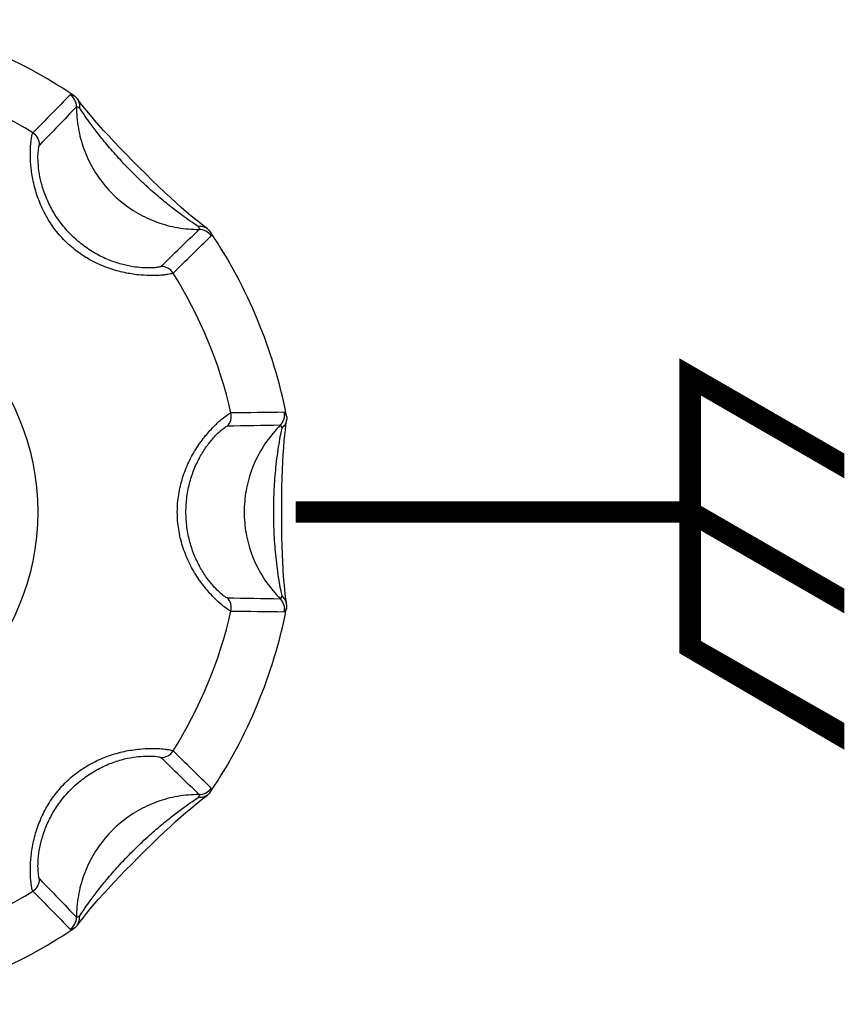
# Model space of a CAD drawing. Units: millimetres. Extents: x 0 to 828, y 10 to 570.
# Drawn here: x 613 to 619, y 354 to 361 of the extents above; entities that cross this region are included whole.
import ezdxf

# ---------------------------------------------------------------- set-up
doc = ezdxf.new("R2010")
doc.units = ezdxf.units.MM
doc.layers.add('TEXT', color=6, linetype='Continuous')

msp = doc.modelspace()

# ---------------------------------------------------------------- linework, layer by layer
for p, q in [((614.5971033008817, 359.4224266404355), (614.5716906492318, 359.4424021743855)), ((613.7420714124318, 354.5708774871355), (613.7620469547819, 354.5962901477856))]:
    msp.add_line(p, q)
for points in [[(613.7629933762817, 360.2508569180355), (613.742827125732, 360.2764850592355), (613.7257698597319, 360.2987231371855), (613.7186478783817, 360.3081961532855)], [(614.5716906492318, 359.4424021743855), (614.543372229532, 359.4652086484355), (614.512579832782, 359.4906355480855), (614.4796024684819, 359.5185627309354), (614.4445971048318, 359.5489512154856), (614.4077509020318, 359.5817528474356), (614.3691175293817, 359.6169563467855), (614.3287364926821, 359.6545868937355), (614.286436212282, 359.6947895509355), (614.2425513445316, 359.7372242663356), (614.1969533104817, 359.7819737061855), (614.1507568444819, 359.8278728114355), (614.1047980898819, 359.8740903684855), (614.0599237093819, 359.9197742668355), (614.0173005758819, 359.9638036838355), (613.9768703894817, 360.0062909591855), (613.9389977204316, 360.0468740565355), (613.9035401213321, 360.0857292582855), (613.8704812517317, 360.1228097341855), (613.8398388573318, 360.1580557658355), (613.8116667019318, 360.1912784704355), (613.7860105544318, 360.2223085559855), (613.7629933762817, 360.2508569180355)], [(614.6278375054819, 359.3990056461855), (614.619135209932, 359.4055446777356), (614.5971033008817, 359.4224266404355)], [(615.1454549628628, 357.4241680126728), (615.1455600829127, 357.4724933497229), (615.1460547673624, 357.5379017972729), (615.1469772994127, 357.6008076168229), (615.1483730681626, 357.6611840312729), (615.1502817134626, 357.718944821173), (615.1527137647126, 357.7739108793729), (615.1556511452627, 357.8258867823229), (615.1590293763127, 357.8746142637729), (615.1627532988626, 357.9197834025729), (615.1666855644625, 357.9610437035229), (615.1706830425625, 357.9980003288729), (615.1745537787626, 358.0301719236229), (615.1781323731126, 358.0571111153728), (615.1795473416126, 358.067059644023)], [(615.1454549628819, 357.4241680126355), (615.1455600829319, 357.4724933496855), (615.1460547673819, 357.5379017972356), (615.1469772994317, 357.6008076167855), (615.1483730681817, 357.6611840312855), (615.150281713482, 357.7189448211355), (615.1527137647319, 357.7739108793356), (615.1556511452819, 357.8258867822855), (615.159029376332, 357.8746142637355), (615.1627532988817, 357.9197834025355), (615.1666855644819, 357.9610437035356), (615.1706830425819, 357.9980003288855), (615.1745537787817, 358.0301719235857), (615.1781323731319, 358.0571111153355), (615.1795473112319, 358.0670594347856)], [(615.179547864032, 356.7812727784855), (615.178005965582, 356.7921333852355), (615.1744151752819, 356.8192598096355), (615.1705403238819, 356.8515856101854), (615.1665454793817, 356.8886686547855), (615.1626218681317, 356.9300294825355), (615.1589107135817, 356.9752782100855), (615.1555500917817, 357.0240648530856), (615.1526300674817, 357.0760884888354), (615.1502166885817, 357.1310885846354), (615.148325550582, 357.1888733297355), (615.1469450061819, 357.2492648146355), (615.1460358550318, 357.3121785360855), (615.145552626032, 357.3775900886355), (615.145454968632, 357.4241680126355)], [(615.1795478899628, 356.7812726000229), (615.1780059655626, 356.7921333852729), (615.1744151752627, 356.8192598096729), (615.1705403238627, 356.8515856102229), (615.1665454793626, 356.8886686548228), (615.1626218681126, 356.9300294825729), (615.1589107135626, 356.9752782101228), (615.1555500917627, 357.0240648531229), (615.1526300674627, 357.0760884888729), (615.1502166885626, 357.1310885846728), (615.1483255505626, 357.1888733297729), (615.1469450061626, 357.2492648146729), (615.1460358550125, 357.3121785361229), (615.1455526260125, 357.377590088673), (615.1454549686127, 357.4241680126229)], [(614.5705016734819, 355.4049874187355), (614.5961297979819, 355.4251536524355), (614.6183679397319, 355.4422109701856), (614.627841124482, 355.4493330702355)], [(613.7620469547819, 354.5962901477856), (613.7848534631817, 354.6246085663355), (613.8102804763819, 354.6554012070855), (613.8382077283819, 354.6883786356855), (613.8685962805317, 354.7233840292855), (613.9013979708319, 354.7602304801855), (613.9366014800819, 354.7988637679856), (613.9742320762317, 354.8392447814856), (614.0144350803317, 354.8815458427355), (614.0568703199817, 354.9254304439855), (614.1016199394819, 354.9710292149355), (614.1475195679319, 355.0172259781855), (614.1937370805317, 355.0631843503855), (614.2394203643815, 355.1080587109855), (614.2834501465317, 355.1506813943855), (614.3259366783819, 355.1911112393355), (614.3665197210817, 355.2289838268355), (614.405374982032, 355.2644413510356), (614.4424551279817, 355.2975000926355), (614.477701048932, 355.3281423393855), (614.5109235766319, 355.3563143418855), (614.5419533907818, 355.3819703235855), (614.5705016734819, 355.4049874187355)], [(613.7186504838819, 354.5401433800856), (613.7251894929319, 354.5488456303354), (613.7420714124318, 354.5708774871355)]]:
    msp.add_lwpolyline(points)
msp.add_circle((611.7438128141317, 357.4241680128355), 1.699999999999999)
for centre, radius, start, end in [((611.7438128141317, 357.4241680128355), 3.5, 56.17800648939841, 78.82197198649503), ((611.7438128141317, 357.4241680128355), 3.125, 57.77258173960201, 77.2274182603989), ((716.5580857045819, 259.7237364762353), 143.9040606302, 135.6413774379009, 135.7893915334011), ((613.6145353296321, 360.2503641057855), 0.10016721325, 359.7793461826031, 56.45965695430046), ((613.6285303322819, 360.1656324775355), 0.1755649262, 65.55794726960197, 69.13967434929936), ((692.4913792537316, 283.7646991923353), 109.7987417535, 135.8455270648007, 136.0389106445989), ((613.3568224821321, 359.9830260122856), 0.10017610715, 0.3607369574952101, 57.72427560750098), ((540.6582181895819, 435.5117940061353), 106.09737861005, 313.9577120504948, 314.1578421032041), ((614.570023603082, 359.2949059204855), 0.1001466172, 33.53764807090081, 90.2290882046992), ((611.7438128141317, 357.4241680128355), 3.5, 11.17808704199967, 33.82199185690029), ((517.4480648264818, 458.7476680368355), 139.02785898765, 314.2080097022012, 314.3612151795957), ((614.3026827461817, 359.0371991856855), 0.10015303045, 32.26896817419761, 89.64601167019663), ((611.7438128141317, 357.4241680128355), 3.125, 12.77258173960038, 32.22741826039627), ((614.6937687320319, 358.0929837819855), 0.10017610715, 315.3607369626968, 12.72427560230203), ((616.7740582519817, 214.2246471837355), 143.9040606686, 90.64137742820022, 90.7893915236986), ((615.0650601535126, 358.0997822752729), 0.1001433982, 314.7725169453003, 11.46667589660361), ((615.0650354523317, 358.0997907633355), 0.10016759075, 314.7791290468997, 11.45910896319801), ((615.0158634178626, 358.0302816519729), 0.1746689304, 20.56598960940017, 24.16445480600173), ((615.0156538900318, 358.0302383801355), 0.17487918335, 20.55336498079972, 24.14908160080017), ((616.7558547239819, 248.2419063151855), 109.79874175605, 90.84552707399862, 91.03891065380186), ((614.6937662906817, 356.7553523405355), 0.1001764103, 347.2759789056967, 44.63823991869825), ((616.6949966771317, 462.9055638885851), 106.09737861545, 268.9577120504955, 269.1578421032006), ((615.0650570870126, 356.7485466630729), 0.1001466172, 348.5376461113044, 45.2290861193926), ((615.0650330166817, 356.7485393526355), 0.10017016125, 348.5444801002999, 45.22225674189832), ((611.7438128141317, 357.4241680128355), 3.125, 327.7725817396038, 347.2274182603996), ((611.7438128141317, 357.4241680128355), 3.5, 326.178007302004, 348.8219170375994), ((616.7131839352819, 495.7478647923855), 139.0278589675, 269.2080097022006, 269.361215179595), ((614.3026708171319, 355.8111583469355), 0.10017610725, 270.3607349421972, 327.7242735252989), ((514.0433812563318, 252.6098951353355), 143.9040606357, 45.64137742820022, 45.7893915236954), ((538.0843440041318, 276.6766015587355), 109.79874175655, 45.84552707399981, 46.03891065380079), ((614.5700087034319, 355.5534450127356), 0.10016701045, 269.779461073201, 326.4599523090969), ((614.4843297569819, 355.5398803644855), 0.17660292415, 335.5540625569976, 339.1188202241973), ((613.3568208040319, 354.8653118309855), 0.10017641795, 302.2759817675997, 359.6382269109005), ((689.8314388278819, 428.5097626209354), 106.0973786132, 223.9577120365019, 224.157842089196), ((611.7438128141317, 357.4241680128355), 3.125, 282.7725817396011, 302.2274182603979), ((713.0673128412819, 451.7199159820354), 139.0278589769, 224.2080096958006, 224.3612151732989), ((613.6145285339319, 354.5979690786355), 0.1001701613, 303.5444801065986, 0.2222567374956249), ((611.7438128141317, 357.4241680128355), 3.5, 281.1780263098953, 303.8219931028011)]:
    msp.add_arc(centre, radius, start, end)
for points, knots in [([(613.669881464582, 360.3338552076355), (613.6721691124419, 360.3361718142746), (613.681193447037, 360.3332501481363), (613.6872820222031, 360.3311267018039), (613.691047426932, 360.3296893462855)], [0, 0, 0, 0, 0.0097672919205017, 0.021858543837815, 0.021858543837815, 0.021858543837815, 0.021858543837815]), ([(613.7011743097819, 360.3254633126355), (613.7002462092186, 360.3261375572868), (613.6982913508375, 360.3275344111922), (613.6952203863192, 360.3296680280877), (613.6930743219388, 360.3311219974305), (613.6919637584817, 360.3318660538855)], [0, 0, 0, 0, 0.0034414805748826, 0.0072076261204599, 0.0112179553841621, 0.0112179553841621, 0.0112179553841621, 0.0112179553841621]), ([(613.7186425634819, 360.3081917441353), (613.7197721530152, 360.3066819206575), (613.7266966865346, 360.2967445172439), (613.7354855781183, 360.2752982557533), (613.7364771949347, 360.2541456813125), (613.7353472905819, 360.2436690879355)], [0, 0, 0, 0, 0.005656841435708, 0.0363216035295848, 0.0679336460721829, 0.0679336460721829, 0.0679336460721829, 0.0679336460721829]), ([(613.7146970661317, 360.2499783801355), (613.7144750680143, 360.2002816425715), (613.7228059356613, 360.1006068942971), (613.7612221301085, 359.9557285247384), (613.8243737148122, 359.8196910475394), (613.9103129197333, 359.6967466891562), (614.0163915018728, 359.5906681088868), (614.1393358617571, 359.5047289060902), (614.2753733400249, 359.4415773236625), (614.4202517055372, 359.4031611330893), (614.5199264488203, 359.39483026669), (614.5696231814818, 359.3950522647855)], [0, 0, 0, 0, 0.1490917002016115, 0.2982483741276566, 0.4474590362012967, 0.5967049717253063, 0.7459631632501591, 0.8952090988009402, 1.044419760903817, 1.193576434804832, 1.342668120298667, 1.342668120298667, 1.342668120298667, 1.342668120298667]), ([(613.7146970661317, 360.2499783801355), (613.7162132202545, 360.2515444639176), (613.725076689448, 360.2486127514918), (613.7307398153453, 360.246078646094), (613.7352695942317, 360.2437363655355)], [0, 0, 0, 0, 0.0065392717966318, 0.0218378526057137, 0.0218378526057137, 0.0218378526057137, 0.0218378526057137]), ([(614.5633783778817, 359.4156261528356), (614.5496066419673, 359.4244674455102), (614.5163765504193, 359.4466430920131), (614.4587960023326, 359.4870507820096), (614.3868842729426, 359.5408995196867), (614.3022974116006, 359.6089547963021), (614.2070482158749, 359.6920385568332), (614.1067336127213, 359.7877663190811), (614.0111490926223, 359.8879969749391), (613.9283196343811, 359.9829941942236), (613.8604507005557, 360.0673635138826), (613.8066789476239, 360.1391751490106), (613.7662885490691, 360.1967304017074), (613.7441118713813, 360.2299629097764), (613.7352695942317, 360.2437363655355)], [0, 0, 0, 0, 0.0490964611381861, 0.1198335356523664, 0.2110105747337427, 0.318560133219537, 0.445457100574706, 0.5900772020916353, 0.7343860222231667, 0.8608050328860951, 0.9680738563771114, 1.059151227248032, 1.129890105792081, 1.178992504294061, 1.178992504294061, 1.178992504294061, 1.178992504294061]), ([(614.387369274182, 359.0906716109355), (614.3859358118249, 359.0893513216665), (614.3803839533218, 359.0870074378326), (614.368556985304, 359.0836908390325), (614.3485850397434, 359.0799854129155), (614.3186377768333, 359.0761901653022), (614.2759240787078, 359.073174142794), (614.217237190345, 359.0725666670235), (614.1397180054856, 359.0774801732124), (614.0444363742386, 359.0925246465827), (613.9376478717263, 359.1222936369548), (613.8285524037648, 359.1691316008024), (613.7251677720056, 359.232825081065), (613.6329271777729, 359.3115336331802), (613.5551351780045, 359.4021964219919), (613.492631352104, 359.5020081529413), (613.4456409727873, 359.607882778539), (613.4141427498676, 359.715409259113), (613.3967846661833, 359.8187736013931), (613.3916854809107, 359.9105069720188), (613.3933346658858, 359.9857846090525), (613.4015716483509, 360.0344492512736), (613.4048400711338, 360.0617874339917), (613.4103164122818, 360.0677244728355)], [0, 0, 0, 0, 0.0058465205675808, 0.0175596610450878, 0.0371287075142299, 0.0665413128738634, 0.1081730886768054, 0.1654763924908597, 0.2425055531570575, 0.3409262696728494, 0.4543304741439917, 0.5741981730557849, 0.6959138651342716, 0.8172257593743522, 0.9364954129889554, 1.052893162970265, 1.169302945290972, 1.28285583645392, 1.388243836008484, 1.48269009417285, 1.559091844520954, 1.611161999993639, 1.635393151088907, 1.635393151088907, 1.635393151088907, 1.635393151088907]), ([(614.3033015174319, 359.1373509172855), (614.3021311536556, 359.1362225348833), (614.2975974604819, 359.1342293457352), (614.2879442091848, 359.1316650269937), (614.2717597872464, 359.1290490042427), (614.247529904395, 359.1267822699771), (614.2129539390108, 359.1257065014279), (614.1653129573206, 359.1273964239073), (614.1020580272785, 359.1346937942246), (614.0237605252329, 359.1515947639108), (613.935252466017, 359.181726922785), (613.8438189483409, 359.2264463443432), (613.7558767512082, 359.2848611127009), (613.6758824167753, 359.3548477451261), (613.6067529310267, 359.4335355265513), (613.549551087621, 359.5185292143002), (613.5049171129505, 359.6073196051314), (613.4733196895017, 359.6964384191561), (613.4541194696548, 359.7813221158156), (613.4460491234494, 359.8560942457325), (613.4447975220241, 359.917237454734), (613.4500132374931, 359.9566190541792), (613.4524383191427, 359.9789272038211), (613.4569957186319, 359.9836567160855)], [0, 0, 0, 0, 0.0048771901676918, 0.0143932232936834, 0.0301741061460276, 0.0538560529542978, 0.0874297049528772, 0.1338495573476816, 0.1967622808857083, 0.2782020466309405, 0.3736841567672118, 0.4765372951930671, 0.5826876865474337, 0.6894800626339284, 0.7944712126645138, 0.8960193023691012, 0.9960194897724463, 1.09177351621772, 1.179074164312897, 1.256180151599041, 1.317932407019717, 1.359845122522983, 1.379549020291065, 1.379549020291065, 1.379549020291065, 1.379549020291065]), ([(614.627833099182, 359.3990003189355), (614.626324416626, 359.4001289340145), (614.616388012093, 359.4070524297158), (614.5949432218282, 359.4158411406921), (614.5737906105481, 359.4168320997428), (614.5633141192319, 359.4157022314355)], [0, 0, 0, 0, 0.0056523495522552, 0.0363174292096511, 0.067929155740126, 0.067929155740126, 0.067929155740126, 0.067929155740126]), ([(614.5633783778817, 359.4156261528356), (614.565724317458, 359.4110892598864), (614.5682648011075, 359.4054268875867), (614.5711842433622, 359.3965635399823), (614.5696231814818, 359.3950522647855)], [0, 0, 0, 0, 0.015322580433859, 0.0218408472460961, 0.0218408472460961, 0.0218408472460961, 0.0218408472460961]), ([(614.6451061930319, 359.3815321370855), (614.64578111157, 359.3806031086669), (614.6471786678552, 359.3786473578637), (614.6493129001676, 359.3755754583789), (614.6507668787481, 359.3734294339161), (614.651510911482, 359.3723188731855)], [0, 0, 0, 0, 0.003444920829345, 0.0072110291165805, 0.0112213119754282, 0.0112213119754282, 0.0112213119754282, 0.0112213119754282]), ([(614.6451061930319, 359.3815321370855), (614.6482873295635, 359.3745226320406), (614.6515245947052, 359.3653400918845), (614.6548200872173, 359.3557869363709), (614.6547910013818, 359.3536175768855)], [0, 0, 0, 0, 0.0230927502797013, 0.0296014136647965, 0.0296014136647965, 0.0296014136647965, 0.0296014136647965]), ([(614.4173085284318, 357.4241680128355), (614.4173110548593, 357.4647851183521), (614.423681062522, 357.5457525844923), (614.4514599144509, 357.6630063218365), (614.4948426354044, 357.7725089706392), (614.5497373811256, 357.8705737500404), (614.6107720749709, 357.9545845655584), (614.6711750324308, 358.0210853890664), (614.7239875548693, 358.0710732326845), (614.7627778774411, 358.098496942483), (614.7836942804199, 358.1147340291374), (614.7914855086319, 358.1150487170355)], [0, 0, 0, 0, 0.1218513167854065, 0.2424764725137284, 0.360217442029505, 0.4740121986605464, 0.5788478780731596, 0.6707161042326132, 0.7441226758329809, 0.7942137161648137, 0.8176064584093655, 0.8176064584093655, 0.8176064584093655, 0.8176064584093655]), ([(615.1795404398126, 358.0670614078729), (615.1792717134388, 358.0651961837475), (615.1771416047546, 358.05327417218), (615.1681916670857, 358.0318952884537), (615.1539343936944, 358.0162379269589), (615.1457271129125, 358.0096286058229)], [0, 0, 0, 0, 0.0056534479850063, 0.0363180042757399, 0.067931027753421, 0.067931027753421, 0.067931027753421, 0.067931027753421]), ([(615.1795403577819, 358.0670612640355), (615.1792716647478, 358.0651962063519), (615.1771416761333, 358.053273760166), (615.1681933809008, 358.0318938764173), (615.1539340058125, 358.0162382548806), (615.145727232282, 358.0096291540355)], [0, 0, 0, 0, 0.005652939499567, 0.0363193275044457, 0.0679307512599114, 0.0679307512599114, 0.0679307512599114, 0.0679307512599114]), ([(615.1632085644819, 358.1196913556356), (615.1664626987682, 358.1197144005403), (615.1707780039851, 358.1112661385262), (615.1735816424189, 358.1054623362572), (615.1752283558319, 358.1017836009355)], [0, 0, 0, 0, 0.0097626476524448, 0.0218540837822968, 0.0218540837822968, 0.0218540837822968, 0.0218540837822968]), ([(615.1632085645124, 358.1196913556729), (615.1664799550438, 358.1197113127298), (615.1707839367293, 358.1112523685265), (615.1735869153932, 358.1054457429893), (615.1752268520628, 358.101783617573)], [0, 0, 0, 0, 0.0098143542141634, 0.0218520032204969, 0.0218520032204969, 0.0218520032204969, 0.0218520032204969]), ([(615.1794012441818, 358.0916349009855), (615.1792219227522, 358.0927667740791), (615.1788274669269, 358.0951361708514), (615.1781647191823, 358.0988163686598), (615.1776748819121, 358.1013630729351), (615.177415606232, 358.1026750991355)], [0, 0, 0, 0, 0.0034379697318097, 0.0072057322622702, 0.0112179298720882, 0.0112179298720882, 0.0112179298720882, 0.0112179298720882]), ([(615.1794003867126, 358.0916403927229), (615.1792213866905, 358.0927702520838), (615.1788271650094, 358.0951377077918), (615.1781647799684, 358.0988160879471), (615.1776749013533, 358.1013629744672), (615.1774156062125, 358.1026750991729)], [0, 0, 0, 0, 0.0034318520730052, 0.0071998730554879, 0.0112123718927015, 0.0112123718927015, 0.0112123718927015, 0.0112123718927015]), ([(614.4775090998819, 357.4241680128355), (614.4775106509079, 357.4599970926502), (614.4822386427023, 357.5309704978486), (614.5029518116907, 357.6337332389123), (614.5355102757097, 357.7292753381119), (614.5770720669844, 357.8143683154256), (614.6237194068613, 357.8867434288497), (614.6702530813926, 357.9435899305664), (614.7113833704576, 357.9859147300593), (614.741795363991, 358.0090793771188), (614.7587062087912, 358.0224791500079), (614.7650478817817, 358.0225965820857)], [0, 0, 0, 0, 0.1074872395449958, 0.2126420684331581, 0.3136373571830752, 0.4094296330713991, 0.4961324841968603, 0.5710468267236607, 0.6303434135191767, 0.670657170806429, 0.689685451325615, 0.689685451325615, 0.689685451325615, 0.689685451325615]), ([(615.1355881067319, 358.0286920663855), (615.1002902593727, 357.9937081715154), (615.0357003967656, 357.9173366969433), (614.9604202640021, 357.7877278937454), (614.9088821315551, 357.6468799310435), (614.8827155234713, 357.499176915887), (614.882715523006, 357.3491591147923), (614.9088821302585, 357.2014560994768), (614.9604202618186, 357.0606081364438), (615.0357003947239, 356.9309993313993), (615.1002902581791, 356.8546278552886), (615.1355881067319, 356.8196439592356)], [0, 0, 0, 0, 0.1490915770800091, 0.2982482833302285, 0.4474589777750143, 0.5967049456655394, 0.745963169565602, 0.8952091375046025, 1.044419831939225, 1.19357653815842, 1.342668120279744, 1.342668120279744, 1.342668120279744, 1.342668120279744]), ([(615.1355881067127, 358.0286920664228), (615.1002902232711, 357.9937081357913), (615.0357003429793, 357.9173366262666), (614.9604202194174, 357.7877277928073), (614.9088821166189, 357.6468798657165), (614.8827155238957, 357.4991768922604), (614.8827155238451, 357.3491591348806), (614.9088821161783, 357.2014561613372), (614.9604202188169, 357.0606082341555), (615.0357003424178, 356.9309994001844), (615.100290222941, 356.8546278902315), (615.1355881067127, 356.8196439592729)], [0, 0, 0, 0, 0.1490917294852338, 0.2982483927526615, 0.4474590441493479, 0.5967049690081342, 0.745963149807982, 0.8952090747128236, 1.044419726134744, 1.193576389388385, 1.342668120268123, 1.342668120268123, 1.342668120268123, 1.342668120268123]), ([(615.1457267787625, 358.0097345037228), (615.1424067269836, 357.9945100234959), (615.1349657069267, 357.9573738487666), (615.1236331937142, 357.8933389965246), (615.1123756940412, 357.8171661661496), (615.102881746797, 357.7369387123418), (615.0957638325652, 357.6581718119786), (615.0907984718795, 357.5809210355318), (615.0877824760432, 357.5031103407259), (615.0871012119146, 357.4507029805261), (615.0871012312626, 357.4241680128229)], [0, 0, 0, 0, 0.0467468488557401, 0.1136086734725426, 0.1950711241407352, 0.2777107760521714, 0.355937771062989, 0.4323068103371119, 0.5099162027800702, 0.5895211058896921, 0.5895211058896921, 0.5895211058896921, 0.5895211058896921]), ([(615.1457252665319, 358.0097300719855), (615.1424057661361, 357.9945073168301), (615.1349658131505, 357.9573728062545), (615.1236332186024, 357.8933398154733), (615.112375823222, 357.8171669110777), (615.10288180112, 357.7369393243803), (615.095763867731, 357.658172258595), (615.090798485307, 357.5809213297528), (615.0877824787693, 357.5031104882573), (615.0871012119336, 357.4507030303514), (615.0871012312817, 357.4241680128355)], [0, 0, 0, 0, 0.0467414400354478, 0.1136031577742146, 0.1950656907951428, 0.277705521270707, 0.3559326864828836, 0.4323018731087255, 0.5099114092798915, 0.5895164618277469, 0.5895164618277469, 0.5895164618277469, 0.5895164618277469]), ([(615.1355881067319, 358.0286920663855), (615.1377689614445, 358.0287283754308), (615.1419623567123, 358.0203832315758), (615.1441784889176, 358.0145888071573), (615.1457252665319, 358.0097300719855)], [0, 0, 0, 0, 0.0065434708387141, 0.0218404789161402, 0.0218404789161402, 0.0218404789161402, 0.0218404789161402]), ([(615.1355881067127, 358.0286920664228), (615.1377769727206, 358.0287272898203), (615.1419593550414, 358.0203743706154), (615.1441830052934, 358.0145842434678), (615.1457267787625, 358.0097345037228)], [0, 0, 0, 0, 0.0065674481953492, 0.0218360076905006, 0.0218360076905006, 0.0218360076905006, 0.0218360076905006]), ([(614.7914855086319, 356.7332873085855), (614.783716189789, 356.7336011173618), (614.7628593021741, 356.7497753189506), (614.724211397405, 356.7770864163767), (614.6715211758086, 356.826905728033), (614.6110155860963, 356.8934327809088), (614.5496979979205, 356.9777737387026), (614.4946274772904, 357.0762472134828), (614.4513011208835, 357.1858668031552), (614.423648017307, 357.3029007615369), (614.4173110535886, 357.3836505561595), (614.4173085284318, 357.4241680128355)], [0, 0, 0, 0, 0.0233269612482595, 0.0732542410507677, 0.1463235179305292, 0.2380961409102862, 0.343629368980527, 0.458107894531553, 0.5757803157713708, 0.6960543909524081, 0.8176067612165162, 0.8176067612165162, 0.8176067612165162, 0.8176067612165162]), ([(614.7650478817817, 356.8257394435355), (614.7587238951463, 356.8258565602964), (614.7418604245541, 356.8392033318816), (614.7115593412879, 356.86227200938), (614.670522918102, 356.9044509607571), (614.6239056278774, 356.9613186865349), (614.5770395943072, 357.03397890666), (614.53535016897, 357.1194212041465), (614.5028371891214, 357.2150587038263), (614.4822153447867, 357.3176332341379), (614.4775106609347, 357.3884221851427), (614.4775090998819, 357.4241680128355)], [0, 0, 0, 0, 0.0189752130348401, 0.0591569508259309, 0.1181780074444727, 0.1930061165298846, 0.2802778976161495, 0.3766490107768331, 0.4775950532745607, 0.5824481602677161, 0.6896856434482967, 0.6896856434482967, 0.6896856434482967, 0.6896856434482967]), ([(615.0871012312817, 357.4241680128355), (615.0871012048519, 357.3973874879751), (615.0878003517003, 357.3440988486966), (615.090916489476, 357.2648387720402), (615.0960622013657, 357.1862102986556), (615.1033229350238, 357.1072438698444), (615.112788437191, 357.0282273829719), (615.1238599791162, 356.9536858943792), (615.1350149863707, 356.8907300897472), (615.1424010251187, 356.8538346010621), (615.1457229024818, 356.8386022131355)], [0, 0, 0, 0, 0.0803415745809727, 0.1598579291212716, 0.2379381038925556, 0.3167047976443044, 0.3977280001997209, 0.4766514284225877, 0.5427485283800453, 0.5895197225111711, 0.5895197225111711, 0.5895197225111711, 0.5895197225111711]), ([(615.0871012312626, 357.4241680128229), (615.0871012048331, 357.3973875405262), (615.0878003487162, 357.3440990051367), (615.0909164752845, 357.264839083161), (615.0960621631988, 357.186210765829), (615.1033228808024, 357.1072444994869), (615.1127882957799, 357.0282281378418), (615.1238599842395, 356.9536867338837), (615.1350148925176, 356.8907284216698), (615.1424023792822, 356.8538307006638), (615.1457250072626, 356.8385959791729)], [0, 0, 0, 0, 0.0803414168900785, 0.1598576173695984, 0.2379376395044517, 0.3167041668616748, 0.3977272030804897, 0.4766505483339762, 0.5427477367014468, 0.5895262505769282, 0.5895262505769282, 0.5895262505769282, 0.5895262505769282]), ([(615.1457229024818, 356.8386022131355), (615.1441764496569, 356.8337442849637), (615.1419617740178, 356.8279503699155), (615.1377683963159, 356.8196076911565), (615.1355881067319, 356.8196439592356)], [0, 0, 0, 0, 0.0152944055837508, 0.021836179226512, 0.021836179226512, 0.021836179226512, 0.021836179226512]), ([(615.1457250072626, 356.8385959791729), (615.1441821920318, 356.8337489970871), (615.1419581297841, 356.8279608434672), (615.1377779267796, 356.8196087177118), (615.1355881067127, 356.8196439592729)], [0, 0, 0, 0, 0.0152598043102156, 0.0218301151885377, 0.0218301151885377, 0.0218301151885377, 0.0218301151885377]), ([(615.1795409862626, 356.7812708386729), (615.1792721622182, 356.7831373462675), (615.1771420992881, 356.7950606561685), (615.1681915804068, 356.8164406936872), (615.1539344041857, 356.8320981505581), (615.1457270936125, 356.8387074854729)], [0, 0, 0, 0, 0.0056573008325249, 0.0363217729017508, 0.0679348919150411, 0.0679348919150411, 0.0679348919150411, 0.0679348919150411]), ([(615.1795409088819, 356.7812709524857), (615.179272118999, 356.7831372872271), (615.1771421776932, 356.7950610291224), (615.1681933020038, 356.8164420683123), (615.1539340247049, 356.8320977973801), (615.1457272178319, 356.8387069147855)], [0, 0, 0, 0, 0.005656772959446, 0.0363230876739, 0.0679346204963296, 0.0679346204963296, 0.0679346204963296, 0.0679346204963296]), ([(615.1794013700818, 356.7567019028855), (615.1766988662118, 356.7495063576672), (615.1724928082587, 356.7407332960818), (615.1680814381555, 356.731654049135), (615.166528914132, 356.7301352490855)], [0, 0, 0, 0, 0.0230589371697621, 0.0295745921567209, 0.0295745921567209, 0.0295745921567209, 0.0295745921567209]), ([(615.1794001701627, 356.756694294873), (615.17670481965, 356.749520105435), (615.1725013381978, 356.740761235598), (615.1681127905747, 356.7316956970489), (615.1665637754627, 356.7301657137229)], [0, 0, 0, 0, 0.0229914152738796, 0.0295230820715576, 0.0295230820715576, 0.0295230820715576, 0.0295230820715576]), ([(615.1794013700818, 356.7567019028855), (615.1792220110619, 356.7555697918264), (615.1788275240895, 356.753200185124), (615.1781647417453, 356.7495198109979), (615.1776749249115, 356.746973165135), (615.1774156545317, 356.7456611709855)], [0, 0, 0, 0, 0.0034386924803321, 0.0072063687481288, 0.0112184689465559, 0.0112184689465559, 0.0112184689465559, 0.0112184689465559]), ([(615.1794001701627, 356.756694294873), (615.1792212457568, 356.7555649138993), (615.178827096362, 356.7531979613345), (615.1781648061431, 356.7495201077464), (615.1776749454624, 356.7469732692795), (615.1774156545126, 356.7456611710229)], [0, 0, 0, 0, 0.0034303990934559, 0.0071983485493677, 0.0112107671075443, 0.0112107671075443, 0.0112107671075443, 0.0112107671075443]), ([(613.4103164122818, 354.7806115527857), (613.404901535222, 354.7864821915673), (613.4016193607494, 354.8134720787886), (613.3934325024211, 354.8616307045547), (613.3916753312039, 354.9363927453675), (613.3965982976086, 355.0279031726227), (613.4137548197934, 355.1312216352914), (613.4450341469085, 355.2387715981213), (613.491787224056, 355.3447404973287), (613.5541224707647, 355.4447728134315), (613.6317265460035, 355.535593925574), (613.7234448096056, 355.6142081814757), (613.8260528408056, 355.6778584136073), (613.9352832116324, 355.7252601679656), (614.0447872481984, 355.756074325216), (614.144992152739, 355.7716270768716), (614.2275746288503, 355.7761173160715), (614.2893588232884, 355.7746074793892), (614.3325797693269, 355.7706477407562), (614.3611468621834, 355.7663129762592), (614.3776769557098, 355.7621997351152), (614.3854825273924, 355.7594023669985), (614.387369274182, 355.7576644146855)], [0, 0, 0, 0, 0.0239597086686076, 0.0753819415311824, 0.1511025825277726, 0.2453797354175903, 0.3509172749375684, 0.4642535676110465, 0.5806194244991191, 0.6972514800506369, 0.816619180058066, 0.9375910015710887, 1.058186356453939, 1.177497347956226, 1.293624604757997, 1.398505877054887, 1.481053445873068, 1.541457856121429, 1.583661502530796, 1.611384566917757, 1.627665650078812, 1.635361273849123, 1.635361273849123, 1.635361273849123, 1.635361273849123]), ([(613.4569957186319, 354.8646793095354), (613.4524884836896, 354.8693567149912), (613.4500445355918, 354.8913808806651), (613.4448486355539, 354.9303541120263), (613.4459849587561, 354.991076218035), (613.4538926133724, 355.0656643629521), (613.472917719456, 355.1505018315921), (613.5043308804042, 355.2396279223012), (613.5487754095063, 355.3284839471543), (613.605855570443, 355.4136446762108), (613.6748456577886, 355.4924456081794), (613.7544179097218, 355.5623221689326), (613.8417348050849, 355.6206534570114), (613.9332885130766, 355.6658351352513), (614.0240125044601, 355.6969663923631), (614.1063259309442, 355.7145148496348), (614.1736954563969, 355.7216422063681), (614.2238316965654, 355.7226405621956), (614.2588162980753, 355.7207533425382), (614.2819442603267, 355.71789326598), (614.2954022241787, 355.7148210181481), (614.301769502112, 355.7124621721558), (614.3033015174319, 355.7109851083355)], [0, 0, 0, 0, 0.0194869083644204, 0.0608786242338907, 0.1220732836537113, 0.1990261523369512, 0.2864319873343509, 0.3819820728564467, 0.4819204992456273, 0.5836564888463589, 0.6887297301380235, 0.7952301296854182, 0.9004284369548154, 1.002848713384662, 1.100656878460846, 1.187416102508094, 1.254761098492265, 1.303624785706956, 1.337624674097286, 1.359951422290549, 1.373133782203613, 1.37951806730281, 1.37951806730281, 1.37951806730281, 1.37951806730281]), ([(614.5696231814818, 355.4532837608355), (614.5199264229415, 355.4535057590467), (614.4202516603374, 355.4451748864849), (614.2753732866141, 355.4067586812871), (614.1393358310117, 355.3436071003511), (614.0163914910495, 355.257667906108), (613.9103129244697, 355.1515893402436), (613.8243737294335, 355.0286450008249), (613.76122214759, 354.8926075456344), (613.7228059409593, 354.7477291703648), (613.7144750679123, 354.6480544058791), (613.7146970661317, 354.5983576454856)], [0, 0, 0, 0, 0.149091763130979, 0.2982484161820497, 0.4474590573779472, 0.5967049720388738, 0.745963142669087, 0.8952090573376427, 1.044419698549763, 1.193576351602513, 1.342668120293362, 1.342668120293362, 1.342668120293362, 1.342668120293362]), ([(614.6278367192817, 355.4493383480355), (614.6263268018985, 355.4482086937643), (614.6163894690089, 355.441284333874), (614.5949430559863, 355.4324964054655), (614.5737907013112, 355.4315032234059), (614.5633139495819, 355.4326332160855)], [0, 0, 0, 0, 0.0056571833528134, 0.0363210771598511, 0.0679336204340719, 0.0679336204340719, 0.0679336204340719, 0.0679336204340719]), ([(614.5696231814818, 355.4532837608355), (614.5711840629169, 355.4517718368436), (614.5682645158582, 355.4429061582898), (614.5657166309476, 355.4372444792885), (614.5633697542819, 355.4327057971855)], [0, 0, 0, 0, 0.0065192319415832, 0.0218478714064727, 0.0218478714064727, 0.0218478714064727, 0.0218478714064727]), ([(614.6451006099818, 355.4667959911855), (614.6457773193465, 355.4677274756071), (614.6471766299436, 355.4696858030415), (614.6493127469317, 355.4727602974012), (614.6507667846877, 355.4749064838465), (614.6515108828817, 355.4760171097355)], [0, 0, 0, 0, 0.0034540395376555, 0.0072203775059922, 0.0112309320671876, 0.0112309320671876, 0.0112309320671876, 0.0112309320671876]), ([(614.6535000089818, 355.4980993623855), (614.655809395063, 355.4958167138608), (614.6528992450783, 355.4867958515424), (614.6507751808147, 355.4807069105916), (614.649333684182, 355.4769335869357)], [0, 0, 0, 0, 0.0097413415517334, 0.0218592190718893, 0.0218592190718893, 0.0218592190718893, 0.0218592190718893]), ([(613.7352732846315, 354.6046063806855), (613.744114881258, 354.6183782614783), (613.7662944589696, 354.6516139648082), (613.8066653455523, 354.7091414183733), (613.8603312803061, 354.7808136122447), (613.9279569680231, 354.8648991362735), (614.0104569615353, 354.9595702766662), (614.1058606463916, 355.0596958572682), (614.2062668341488, 355.1555927097386), (614.3018333777795, 355.23900045587), (614.3867025045895, 355.3072991390642), (614.4587580951359, 355.3612588145315), (614.5163705324359, 355.4016879513103), (614.5495989245283, 355.4238647049055), (614.5633697542819, 355.4327057971855)], [0, 0, 0, 0, 0.0490973195122566, 0.1198540947254099, 0.2108167666944615, 0.3176574623169932, 0.4434993623406439, 0.5874279489594632, 0.7324040083132252, 0.8598732374233145, 0.9678495285719755, 1.059144281673369, 1.129881578126406, 1.178975426857584, 1.178975426857584, 1.178975426857584, 1.178975426857584]), ([(613.7352732846315, 354.6046063806855), (613.7307410485823, 354.6022628055654), (613.7250781847988, 354.5997226004228), (613.716213089855, 354.5967925093407), (613.7146970661317, 354.5983576454856)], [0, 0, 0, 0, 0.0153069125410917, 0.0218438699172266, 0.0218438699172266, 0.0218438699172266, 0.0218438699172266]), ([(613.7186452269318, 354.5401477791354), (613.7197739257994, 354.5416565935735), (613.7266970804374, 354.551592854238), (613.7354840714557, 354.5730379570719), (613.736477879246, 354.5941902631927), (613.7353478675317, 354.6046671155855)], [0, 0, 0, 0, 0.0056528169336689, 0.0363163923296033, 0.0679292419767494, 0.0679292419767494, 0.0679292419767494, 0.0679292419767494]), ([(613.7011795895817, 354.5228764261355), (613.6941798924026, 354.5197000898529), (613.6850024404768, 354.5164654473754), (613.6754619661282, 354.5131646978567), (613.6732890491319, 354.5131877674855)], [0, 0, 0, 0, 0.0230600055291427, 0.0295791238997152, 0.0295791238997152, 0.0295791238997152, 0.0295791238997152]), ([(613.7011795895817, 354.5228764261355), (613.7002498928142, 354.522201016055), (613.6982933101267, 354.5208030284279), (613.6952205971774, 354.5186681441774), (613.6930743930226, 354.5172140533591), (613.6919637377817, 354.5164699578355)], [0, 0, 0, 0, 0.0034474097098791, 0.0072138114749631, 0.0112244347322183, 0.0112244347322183, 0.0112244347322183, 0.0112244347322183])]:
    msp.add_open_spline(points, degree=3, knots=knots)
for points in [[(613.7011831308816, 360.3254569687855), (613.7078046998412, 360.3206459491478), (613.7137393995256, 360.3147453743244), (613.7186425634819, 360.3081917441353)], [(614.6451019204817, 359.3815382184855), (614.6402900293695, 359.3881609778677), (614.6343881625369, 359.3940966078587), (614.627833099182, 359.3990003189355)], [(614.6547910013818, 359.3536175768855), (614.6547748287858, 359.3524113484121), (614.654358374206, 359.3510842822005), (614.6535000089818, 359.3502366632855)], [(615.179402722232, 358.0916267004856), (615.180683624602, 358.0835388961304), (615.18070800963, 358.0751661933585), (615.1795403577819, 358.0670612640355)], [(615.1794027794626, 358.0916256639728), (615.1806835264466, 358.0835382333096), (615.1807080754165, 358.0751659420769), (615.1795404398126, 358.0670614078729)], [(615.1794027204819, 356.7567093113355), (615.1806834236673, 356.7647958674365), (615.1807080098341, 356.7731672209013), (615.1795409088819, 356.7812709524857)], [(615.1794027756627, 356.7567104300229), (615.1806833200368, 356.7647965953699), (615.1807080680753, 356.7731675193557), (615.1795409862626, 356.7812708386729)], [(615.1665637754627, 356.7301657137229), (615.1656901248472, 356.7293027971004), (615.1644365035767, 356.7286371767015), (615.1632085645124, 356.7286446700228)], [(615.166528914132, 356.7301352490855), (615.1656616894999, 356.7292868623294), (615.1644217278576, 356.7286361099637), (615.1632085644819, 356.7286446699855)], [(614.6451016227818, 355.4667975778354), (614.6402906857974, 355.4601761012791), (614.6343902621959, 355.4542414227569), (614.6278367192817, 355.4493383480355)], [(613.6732890491319, 354.5131877674855), (613.6720742279322, 354.513200665111), (613.6707354958542, 354.5136167650463), (613.669881464582, 354.5144808179855)], [(613.7011835290319, 354.5228795042356), (613.7078061132322, 354.527691256263), (613.7137416911423, 354.5335928637413), (613.7186452269318, 354.5401477791354)]]:
    msp.add_open_spline(points, degree=3)
at = {"layer": 'TEXT', "const_width": 0.1}
msp.add_lwpolyline([(619.0188128141627, 355.9189865272824), (618.0188128141621, 356.4963367964724), (618.0188128141621, 357.3808667426347), (619.0188128141624, 356.8035164734451), (619.0188128141624, 356.8612515003618), (618.0188128141621, 357.4386017695524), (618.0188128141621, 358.3231317157152), (619.0188128141624, 357.7457814465256), (619.0188128141624, 357.8035164734442), (617.9688128141632, 358.4097342560923), (617.9688128141632, 356.4674692830122), (619.0188128141624, 355.8612515003618)], close=True, dxfattribs=at)
at = {"layer": 'TEXT', "const_width": 0.15}
msp.add_lwpolyline([(617.9938128141627, 357.4241680128229), (615.2438128141617, 357.4241680128229)], dxfattribs=at)

doc.saveas('drawing.dxf')
